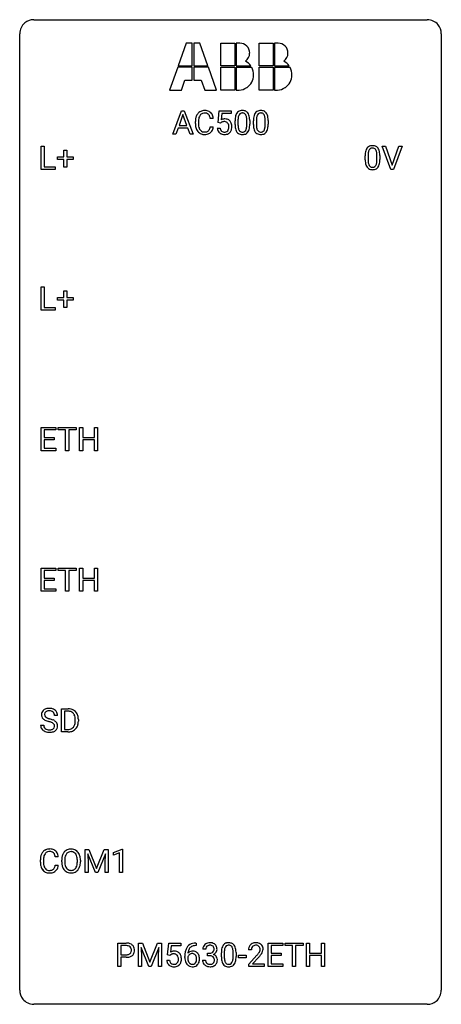
# Model space of a CAD drawing. Extents: x 2.8 to 26.6, y -2.8 to 52.8.
import ezdxf

# ---------------------------------------------------------------- set-up
doc = ezdxf.new("R2010")
doc.units = 0
doc.layers.add('DEFAULT_255_1_388', color=255, linetype='CONTINUOUS')
doc.layers.add('DEFAULT_255_2_778', color=255, linetype='CONTINUOUS')

msp = doc.modelspace()

# ---------------------------------------------------------------- linework, layer by layer
at = {"layer": 'DEFAULT_255_1_388'}
for p, q in [((11.421, 46.324), (11.924, 47.639)), ((12, 47.425), (11.777, 46.81)), ((11.924, 47.639), (12.076, 47.639)), ((12.224, 46.81), (12, 47.425)), ((12.076, 47.639), (12.579, 46.324)), ((13.984, 46.983), (14.051, 47.639)), ((14.051, 47.639), (14.725, 47.639)), ((14.193, 47.485), (14.153, 47.126)), ((14.725, 47.485), (14.193, 47.485)), ((14.725, 47.639), (14.725, 47.485)), ((11.777, 46.81), (12.224, 46.81)), ((12.701, 46.92), (12.701, 47.047)), ((12.875, 47.042), (12.875, 46.915)), ((13.714, 47.217), (13.539, 47.217)), ((13.539, 46.741), (13.714, 46.741)), ((14.118, 46.949), (13.984, 46.983)), ((14.162, 46.985), (14.118, 46.949)), ((14.941, 46.862), (14.941, 47.086)), ((15.108, 47.126), (15.108, 46.859)), ((15.604, 46.84), (15.604, 47.114)), ((15.771, 47.102), (15.771, 46.885)), ((15.98, 46.862), (15.98, 47.086)), ((16.147, 47.126), (16.147, 46.859)), ((16.643, 46.84), (16.643, 47.114)), ((16.81, 47.102), (16.81, 46.885)), ((11.6, 46.324), (11.421, 46.324)), ((11.724, 46.667), (11.6, 46.324)), ((12.275, 46.667), (11.724, 46.667)), ((12.401, 46.324), (12.275, 46.667)), ((12.579, 46.324), (12.401, 46.324)), ((13.937, 46.67), (14.095, 46.67)), ((3.993, 44.339), (3.993, 45.655)), ((3.993, 45.655), (4.167, 45.655)), ((4.167, 45.655), (4.167, 44.481)), ((23.737, 44.339), (23.25, 45.655)), ((23.25, 45.655), (23.439, 45.655)), ((23.439, 45.655), (23.813, 44.57)), ((23.813, 44.57), (24.189, 45.655)), ((24.379, 45.655), (23.891, 44.339)), ((24.189, 45.655), (24.379, 45.655)), ((4.906, 44.887), (4.906, 45.045)), ((4.906, 45.045), (5.273, 45.045)), ((5.273, 45.045), (5.273, 45.429)), ((5.273, 45.429), (5.441, 45.429)), ((5.441, 45.429), (5.441, 45.045)), ((5.441, 45.045), (5.808, 45.045)), ((5.808, 45.045), (5.808, 44.887)), ((22.29, 44.878), (22.29, 45.101)), ((22.457, 45.142), (22.457, 44.874)), ((22.953, 44.855), (22.953, 45.129)), ((23.12, 45.117), (23.12, 44.901)), ((4.167, 44.481), (4.791, 44.481)), ((4.791, 44.481), (4.791, 44.339)), ((5.273, 44.887), (4.906, 44.887)), ((5.273, 44.471), (5.273, 44.887)), ((5.441, 44.471), (5.273, 44.471)), ((5.808, 44.887), (5.441, 44.887)), ((5.441, 44.887), (5.441, 44.471)), ((4.791, 44.339), (3.993, 44.339)), ((23.891, 44.339), (23.737, 44.339)), ((3.993, 36.402), (3.993, 37.717)), ((3.993, 37.717), (4.167, 37.717)), ((4.167, 37.717), (4.167, 36.544)), ((5.273, 37.108), (5.273, 37.492)), ((5.273, 37.492), (5.441, 37.492)), ((5.441, 37.492), (5.441, 37.108)), ((4.906, 36.949), (4.906, 37.108)), ((4.906, 37.108), (5.273, 37.108)), ((5.273, 36.949), (4.906, 36.949)), ((5.273, 36.534), (5.273, 36.949)), ((5.441, 37.108), (5.808, 37.108)), ((5.808, 36.949), (5.441, 36.949)), ((5.441, 36.949), (5.441, 36.534)), ((5.808, 37.108), (5.808, 36.949)), ((4.791, 36.402), (3.993, 36.402)), ((4.167, 36.544), (4.791, 36.544)), ((4.791, 36.544), (4.791, 36.402)), ((5.441, 36.534), (5.273, 36.534)), ((3.991, 28.464), (3.991, 29.78)), ((3.991, 29.78), (4.818, 29.78)), ((4.818, 29.637), (4.165, 29.637)), ((4.165, 29.637), (4.165, 29.214)), ((4.818, 29.78), (4.818, 29.637)), ((4.953, 29.637), (4.953, 29.78)), ((4.953, 29.78), (5.97, 29.78)), ((5.375, 29.637), (4.953, 29.637)), ((5.375, 28.464), (5.375, 29.637)), ((5.97, 29.637), (5.547, 29.637)), ((5.547, 29.637), (5.547, 28.464)), ((5.97, 29.78), (5.97, 29.637)), ((6.165, 28.464), (6.165, 29.78)), ((6.165, 29.78), (6.339, 29.78)), ((6.339, 29.78), (6.339, 29.214)), ((7.002, 29.214), (7.002, 29.78)), ((7.002, 29.78), (7.176, 29.78)), ((7.176, 29.78), (7.176, 28.464)), ((4.165, 29.214), (4.735, 29.214)), ((4.735, 29.072), (4.165, 29.072)), ((4.165, 29.072), (4.165, 28.606)), ((4.735, 29.214), (4.735, 29.072)), ((6.339, 29.214), (7.002, 29.214)), ((7.002, 29.072), (6.339, 29.072)), ((6.339, 29.072), (6.339, 28.464)), ((7.002, 28.464), (7.002, 29.072)), ((4.827, 28.464), (3.991, 28.464)), ((4.165, 28.606), (4.827, 28.606)), ((4.827, 28.606), (4.827, 28.464)), ((5.547, 28.464), (5.375, 28.464)), ((6.339, 28.464), (6.165, 28.464)), ((7.176, 28.464), (7.002, 28.464)), ((3.991, 20.527), (3.991, 21.842)), ((3.991, 21.842), (4.818, 21.842)), ((4.818, 21.7), (4.165, 21.7)), ((4.165, 21.7), (4.165, 21.277)), ((4.818, 21.842), (4.818, 21.7)), ((4.953, 21.7), (4.953, 21.842)), ((4.953, 21.842), (5.97, 21.842)), ((5.375, 21.7), (4.953, 21.7)), ((5.375, 20.527), (5.375, 21.7)), ((5.97, 21.7), (5.547, 21.7)), ((5.547, 21.7), (5.547, 20.527)), ((5.97, 21.842), (5.97, 21.7)), ((6.165, 20.527), (6.165, 21.842)), ((6.165, 21.842), (6.339, 21.842)), ((6.339, 21.842), (6.339, 21.277)), ((7.002, 21.277), (7.002, 21.842)), ((7.002, 21.842), (7.176, 21.842)), ((7.176, 21.842), (7.176, 20.527)), ((4.165, 21.277), (4.735, 21.277)), ((4.735, 21.135), (4.165, 21.135)), ((4.165, 21.135), (4.165, 20.669)), ((4.735, 21.277), (4.735, 21.135)), ((6.339, 21.277), (7.002, 21.277)), ((7.002, 21.135), (6.339, 21.135)), ((6.339, 21.135), (6.339, 20.527)), ((7.002, 20.527), (7.002, 21.135)), ((4.165, 20.669), (4.827, 20.669)), ((4.827, 20.669), (4.827, 20.527)), ((4.827, 20.527), (3.991, 20.527)), ((5.547, 20.527), (5.375, 20.527)), ((6.339, 20.527), (6.165, 20.527)), ((7.176, 20.527), (7.002, 20.527)), ((5.141, 12.589), (5.141, 13.905)), ((5.141, 13.905), (5.512, 13.905)), ((4.916, 13.525), (4.742, 13.525)), ((5.517, 13.762), (5.315, 13.762)), ((5.315, 13.762), (5.315, 12.731)), ((3.963, 12.971), (4.137, 12.971)), ((5.921, 13.211), (5.921, 13.288)), ((6.092, 13.291), (6.092, 13.207)), ((5.505, 12.589), (5.141, 12.589)), ((5.315, 12.731), (5.497, 12.731)), ((6.469, 5.967), (6.693, 5.967)), ((6.469, 4.652), (6.469, 5.967)), ((7.056, 4.652), (6.625, 5.714)), ((6.625, 5.714), (6.642, 5.164)), ((6.693, 5.967), (7.123, 4.894)), ((7.123, 4.894), (7.553, 5.967)), ((7.621, 5.717), (7.189, 4.652)), ((7.553, 5.967), (7.778, 5.967)), ((7.605, 5.164), (7.621, 5.717)), ((7.778, 5.967), (7.778, 4.652)), ((8.085, 5.794), (8.564, 5.974)), ((8.085, 5.642), (8.085, 5.794)), ((8.422, 5.766), (8.085, 5.642)), ((8.422, 4.652), (8.422, 5.766)), ((8.564, 5.974), (8.59, 5.974)), ((8.59, 5.974), (8.59, 4.652)), ((3.947, 5.248), (3.947, 5.375)), ((4.121, 5.37), (4.121, 5.243)), ((4.96, 5.545), (4.786, 5.545)), ((4.786, 5.069), (4.96, 5.069)), ((5.151, 5.255), (5.151, 5.35)), ((5.323, 5.364), (5.323, 5.267)), ((6.036, 5.255), (6.036, 5.352)), ((6.209, 5.35), (6.209, 5.267)), ((6.642, 5.164), (6.642, 4.652)), ((7.605, 4.652), (7.605, 5.164)), ((6.642, 4.652), (6.469, 4.652)), ((7.189, 4.652), (7.056, 4.652)), ((7.778, 4.652), (7.605, 4.652)), ((8.59, 4.652), (8.422, 4.652)), ((8.317, -0.64), (8.317, 0.676)), ((8.317, 0.676), (8.802, 0.676)), ((9.484, 0.676), (9.708, 0.676)), ((9.484, -0.64), (9.484, 0.676)), ((9.708, 0.676), (10.138, -0.398)), ((10.138, -0.398), (10.568, 0.676)), ((10.568, 0.676), (10.793, 0.676)), ((10.793, 0.676), (10.793, -0.64)), ((11.133, 0.02), (11.2, 0.676)), ((11.2, 0.676), (11.874, 0.676)), ((11.874, 0.676), (11.874, 0.521)), ((12.721, 0.677), (12.751, 0.677)), ((12.751, 0.677), (12.751, 0.535)), ((16.806, -0.64), (16.806, 0.676)), ((16.806, 0.676), (17.632, 0.676)), ((17.632, 0.676), (17.632, 0.533)), ((17.767, 0.533), (17.767, 0.676)), ((17.767, 0.676), (18.784, 0.676)), ((18.784, 0.676), (18.784, 0.533)), ((18.98, -0.64), (18.98, 0.676)), ((18.98, 0.676), (19.153, 0.676)), ((19.153, 0.676), (19.153, 0.11)), ((19.816, 0.11), (19.816, 0.676)), ((19.816, 0.676), (19.991, 0.676)), ((19.991, 0.676), (19.991, -0.64)), ((8.49, 0.533), (8.49, 0.017)), ((8.812, 0.533), (8.49, 0.533)), ((8.49, 0.017), (8.802, 0.017)), ((10.071, -0.64), (9.64, 0.423)), ((9.64, 0.423), (9.657, -0.127)), ((10.636, 0.426), (10.204, -0.64)), ((10.62, -0.127), (10.636, 0.426)), ((11.267, -0.015), (11.133, 0.02)), ((11.311, 0.022), (11.267, -0.015)), ((11.342, 0.521), (11.302, 0.163)), ((11.874, 0.521), (11.342, 0.521)), ((12.751, 0.535), (12.721, 0.535)), ((13.289, 0.331), (13.122, 0.331)), ((13.377, -0.037), (13.377, 0.099)), ((13.377, 0.099), (13.503, 0.099)), ((14.168, -0.101), (14.168, 0.122)), ((14.335, 0.163), (14.335, -0.105)), ((14.831, -0.124), (14.831, 0.15)), ((14.998, 0.138), (14.998, -0.079)), ((15.865, 0.288), (15.698, 0.288)), ((17.632, 0.533), (16.979, 0.533)), ((16.979, 0.533), (16.979, 0.11)), ((16.979, 0.11), (17.549, 0.11)), ((17.549, 0.11), (17.549, -0.032)), ((18.189, 0.533), (17.767, 0.533)), ((18.189, -0.64), (18.189, 0.533)), ((18.784, 0.533), (18.362, 0.533)), ((18.362, 0.533), (18.362, -0.64)), ((19.153, 0.11), (19.816, 0.11)), ((8.8, -0.125), (8.49, -0.125)), ((8.49, -0.125), (8.49, -0.64)), ((9.657, -0.127), (9.657, -0.64)), ((10.62, -0.64), (10.62, -0.127)), ((11.086, -0.294), (11.244, -0.294)), ((12.105, -0.139), (12.105, -0.075)), ((12.273, -0.097), (12.273, -0.158)), ((13.11, -0.293), (13.278, -0.293)), ((13.503, -0.037), (13.377, -0.037)), ((15.137, -0.149), (15.137, -0.013)), ((15.137, -0.013), (15.578, -0.013)), ((15.578, -0.149), (15.137, -0.149)), ((15.578, -0.013), (15.578, -0.149)), ((15.723, -0.52), (16.179, -0.014)), ((15.723, -0.64), (15.723, -0.52)), ((16.277, -0.121), (15.925, -0.503)), ((15.925, -0.503), (16.585, -0.503)), ((16.585, -0.503), (16.585, -0.64)), ((17.549, -0.032), (16.979, -0.032)), ((16.979, -0.032), (16.979, -0.498)), ((16.979, -0.498), (17.641, -0.498)), ((17.641, -0.498), (17.641, -0.64)), ((19.816, -0.032), (19.153, -0.032)), ((19.153, -0.032), (19.153, -0.64)), ((19.816, -0.64), (19.816, -0.032)), ((8.49, -0.64), (8.317, -0.64)), ((9.657, -0.64), (9.484, -0.64)), ((10.204, -0.64), (10.071, -0.64)), ((10.793, -0.64), (10.62, -0.64)), ((16.585, -0.64), (15.723, -0.64)), ((17.641, -0.64), (16.806, -0.64)), ((18.362, -0.64), (18.189, -0.64)), ((19.153, -0.64), (18.98, -0.64)), ((19.991, -0.64), (19.816, -0.64))]:
    msp.add_line(p, q, dxfattribs=at)
for centre, radius, start, end in [((13.368, 47.089), 0.664, 155.0367, 169.6003), ((13.241, 47.151), 0.522, 136.7832, 155.2473), ((13.197, 47.188), 0.465, 121.7633, 136.4281), ((13.516, 47.077), 0.639, 162.9376, 174.6209), ((13.297, 47.146), 0.409, 143.0753, 163.1919), ((13.212, 47.16), 0.496, 95.646, 121.549), ((13.211, 47.212), 0.301, 109.2998, 143.3037), ((13.226, 47.154), 0.36, 89.3452, 108.5744), ((13.23, 47.035), 0.622, 89.9246, 96.1376), ((13.235, 47.048), 0.609, 76.6779, 90.4564), ((13.231, 47.022), 0.492, 87.3803, 90.0252), ((13.239, 47.141), 0.374, 74.7009, 87.8124), ((13.274, 47.261), 0.248, 47.4372, 75.0696), ((13.28, 47.227), 0.425, 47.4859, 76.9287), ((13.268, 47.262), 0.251, 27.8167, 46.4008), ((13.144, 47.196), 0.392, 15.7651, 27.941), ((12.92, 47.131), 0.625, 7.8889, 15.9242), ((13.263, 47.216), 0.444, 16.5424, 46.8935), ((13.082, 47.157), 0.635, 5.4073, 17.0364), ((16.285, 47.091), 1.344, 173.7674, 180.2316), ((15.777, 47.148), 0.833, 164.3059, 173.9001), ((15.449, 47.243), 0.492, 148.7922, 164.5682), ((15.342, 47.302), 0.369, 144.5884, 148.1162), ((15.304, 47.329), 0.322, 101.644, 144.5143), ((16.058, 47.131), 0.95, 172.0258, 178.0705), ((15.687, 47.184), 0.575, 163.3765, 172.1411), ((15.452, 47.256), 0.329, 149.4208, 163.6283), ((15.332, 47.328), 0.189, 105.7981, 149.7388), ((15.351, 47.139), 0.518, 89.5283, 102.582), ((15.353, 47.253), 0.267, 89.3804, 105.6764), ((15.36, 47.135), 0.522, 77.0438, 90.5082), ((15.357, 47.224), 0.296, 81.1057, 90.2187), ((15.377, 47.323), 0.195, 30.7408, 82.4658), ((15.405, 47.32), 0.332, 48.2778, 77.4996), ((15.318, 47.285), 0.265, 24.2875, 31.3934), ((15.186, 47.229), 0.409, 12.0807, 23.8171), ((14.876, 47.16), 0.726, 4.8365, 12.2906), ((15.414, 47.334), 0.316, 36.3142, 47.6307), ((15.316, 47.269), 0.434, 18.2931, 35.677), ((15.03, 47.17), 0.736, 8.0247, 18.5606), ((14.561, 47.101), 1.21, 1.1275, 8.1718), ((17.324, 47.091), 1.344, 173.7674, 180.2316), ((16.816, 47.148), 0.833, 164.3059, 173.9001), ((16.488, 47.243), 0.492, 148.7922, 164.5682), ((16.381, 47.302), 0.369, 144.5884, 148.1162), ((16.343, 47.329), 0.322, 101.644, 144.5143), ((17.097, 47.131), 0.95, 172.0258, 178.0705), ((16.726, 47.184), 0.575, 163.3765, 172.1411), ((16.491, 47.256), 0.329, 149.4208, 163.6283), ((16.371, 47.328), 0.189, 105.7981, 149.7388), ((16.39, 47.139), 0.518, 89.5283, 102.582), ((16.392, 47.253), 0.267, 89.3804, 105.6764), ((16.399, 47.135), 0.522, 77.0438, 90.5082), ((16.396, 47.224), 0.296, 81.1057, 90.2187), ((16.416, 47.323), 0.195, 30.7408, 82.4658), ((16.445, 47.32), 0.332, 48.2778, 77.4996), ((16.357, 47.285), 0.265, 24.2875, 31.3934), ((16.225, 47.229), 0.409, 12.0807, 23.8171), ((15.915, 47.16), 0.726, 4.8365, 12.2906), ((16.453, 47.334), 0.316, 36.3142, 47.6307), ((16.355, 47.269), 0.434, 18.2931, 35.677), ((16.069, 47.17), 0.736, 8.0247, 18.5606), ((15.601, 47.101), 1.21, 1.1275, 8.1718), ((13.575, 47.051), 0.874, 169.5838, 180.2758), ((13.783, 46.92), 1.082, 179.9915, 181.5398), ((13.55, 46.908), 0.849, 181.122, 193.8755), ((13.284, 46.838), 0.574, 193.548, 219.5756), ((13.812, 47.044), 0.936, 174.3421, 180.143), ((13.707, 46.91), 0.832, 179.6817, 189.1506), ((13.426, 46.863), 0.546, 188.9911, 203.5772), ((12.918, 46.833), 0.628, 343.1447, 351.0104), ((12.755, 46.863), 0.794, 350.7125, 351.1627), ((13.097, 46.808), 0.62, 340.1775, 353.7812), ((14.362, 46.768), 0.414, 93.7182, 120.2539), ((14.282, 46.827), 0.199, 114.1952, 127.3642), ((14.308, 46.766), 0.265, 98.9836, 113.8906), ((14.331, 46.628), 0.405, 89.6805, 99.1614), ((14.334, 46.704), 0.33, 84.6966, 90.0672), ((14.372, 46.678), 0.506, 89.966, 94.2495), ((14.348, 46.795), 0.237, 41.7851, 85.9892), ((14.377, 46.744), 0.439, 73.8045, 90.5586), ((14.403, 46.84), 0.339, 41.3071, 73.543), ((14.322, 46.773), 0.271, 12.649, 41.6081), ((14.193, 46.729), 0.403, 344.2414, 356.7358), ((14.203, 46.744), 0.393, 359.5579, 12.9534), ((14.053, 46.741), 0.544, 356.3547, 0.0507), ((14.356, 46.8), 0.401, 13.5076, 41.2175), ((14.172, 46.752), 0.592, 1.133, 13.8831), ((14.157, 46.739), 0.607, 347.8573, 0.4294), ((14.012, 46.743), 0.752, 359.9925, 1.5431), ((16.453, 46.882), 1.512, 180.7435, 181.1522), ((16.147, 46.87), 1.207, 180.8977, 188.0055), ((15.702, 46.806), 0.757, 187.8816, 198.2347), ((16.4, 47.115), 1.292, 177.8639, 179.5036), ((16.279, 46.855), 1.171, 179.7996, 185.2461), ((15.824, 46.812), 0.714, 185.1412, 193.0082), ((15.024, 46.78), 0.576, 343.0498, 351.9392), ((14.634, 46.838), 0.97, 351.8072, 357.7958), ((14.402, 47.118), 1.202, 359.8093, 4.9408), ((14.27, 46.857), 1.334, 357.5871, 359.2682), ((14.915, 46.821), 0.853, 344.4935, 353.9764), ((14.393, 46.879), 1.378, 353.8441, 0.2288), ((14.197, 47.087), 1.575, 0.5433, 1.3867), ((17.492, 46.882), 1.512, 180.7435, 181.1522), ((17.187, 46.87), 1.207, 180.8977, 188.0055), ((16.741, 46.806), 0.757, 187.8816, 198.2347), ((17.44, 47.115), 1.292, 177.8639, 179.5036), ((17.318, 46.855), 1.171, 179.7996, 185.2461), ((16.863, 46.812), 0.714, 185.1412, 193.0082), ((16.063, 46.78), 0.576, 343.0498, 351.9392), ((15.673, 46.838), 0.97, 351.8072, 357.7958), ((15.441, 47.118), 1.202, 359.8093, 4.9408), ((15.309, 46.857), 1.334, 357.5871, 359.2682), ((15.954, 46.821), 0.853, 344.4935, 353.9764), ((15.433, 46.879), 1.378, 353.8441, 0.2288), ((15.236, 47.087), 1.575, 0.5433, 1.3867), ((13.19, 46.759), 0.451, 219.3628, 250.0611), ((13.304, 46.813), 0.415, 203.9075, 215.1312), ((13.2, 46.732), 0.284, 213.9072, 263.8849), ((13.209, 46.831), 0.525, 250.7885, 270.6488), ((13.214, 46.821), 0.373, 263.1758, 270.1031), ((13.218, 46.961), 0.513, 269.6723, 279.0607), ((13.215, 47.111), 0.805, 269.9996, 270.3613), ((13.221, 46.959), 0.654, 269.9359, 282.8097), ((13.248, 46.78), 0.329, 278.8749, 293.635), ((13.27, 46.755), 0.443, 282.4332, 310.7515), ((13.284, 46.695), 0.238, 293.8554, 310.0518), ((13.285, 46.688), 0.232, 311.0645, 332.0111), ((13.15, 46.762), 0.385, 331.6587, 343.2877), ((13.274, 46.743), 0.432, 311.456, 340.4421), ((14.441, 46.713), 0.505, 184.9244, 194.4976), ((14.301, 46.672), 0.36, 193.7536, 228.5273), ((14.31, 46.686), 0.376, 228.9024, 256.3313), ((14.462, 46.717), 0.37, 187.3597, 198.6734), ((14.344, 46.676), 0.245, 198.4454, 217.7945), ((14.311, 46.653), 0.204, 218.2887, 228.5613), ((14.322, 46.668), 0.223, 228.9652, 258.1237), ((14.343, 46.82), 0.515, 256.2426, 270.4486), ((14.345, 46.767), 0.325, 257.7261, 270.4014), ((14.35, 46.717), 0.274, 269.4204, 286.421), ((14.351, 46.845), 0.539, 269.5771, 282.4215), ((14.367, 46.656), 0.212, 286.725, 320.6005), ((14.393, 46.67), 0.359, 281.8396, 316.5458), ((14.324, 46.691), 0.267, 320.6712, 344.544), ((14.387, 46.674), 0.367, 316.8172, 323.1487), ((14.353, 46.694), 0.405, 323.6727, 348.1675), ((15.423, 46.712), 0.462, 197.9695, 215.2623), ((15.308, 46.635), 0.323, 215.8618, 257.2788), ((15.526, 46.741), 0.408, 192.7897, 205.2507), ((15.409, 46.689), 0.279, 205.8002, 211.2546), ((15.35, 46.649), 0.208, 210.379, 238.4008), ((15.353, 46.809), 0.503, 256.6229, 270.5105), ((15.348, 46.654), 0.212, 239.6522, 265.9794), ((15.357, 46.73), 0.288, 265.1324, 270.0603), ((15.36, 46.694), 0.251, 269.3314, 287.218), ((15.361, 46.822), 0.517, 269.5979, 281.6733), ((15.376, 46.637), 0.193, 287.7958, 329.0809), ((15.406, 46.634), 0.324, 280.5802, 324.9173), ((15.268, 46.704), 0.32, 328.6635, 343.3325), ((15.364, 46.664), 0.375, 324.9361, 328.6153), ((15.252, 46.725), 0.503, 329.2804, 344.7473), ((16.462, 46.712), 0.462, 197.9695, 215.2623), ((16.347, 46.635), 0.323, 215.8618, 257.2788), ((16.565, 46.741), 0.408, 192.7897, 205.2507), ((16.448, 46.689), 0.279, 205.8002, 211.2546), ((16.389, 46.649), 0.208, 210.379, 238.4008), ((16.392, 46.809), 0.503, 256.6229, 270.5105), ((16.387, 46.654), 0.212, 239.6522, 265.9794), ((16.396, 46.73), 0.288, 265.1324, 270.0603), ((16.399, 46.694), 0.251, 269.3314, 287.218), ((16.4, 46.822), 0.517, 269.5979, 281.6733), ((16.415, 46.637), 0.193, 287.7958, 329.0809), ((16.445, 46.634), 0.324, 280.5802, 324.9173), ((16.307, 46.704), 0.32, 328.6635, 343.3325), ((16.403, 46.664), 0.375, 324.9361, 328.6153), ((16.291, 46.725), 0.503, 329.2804, 344.7473), ((22.652, 45.345), 0.322, 101.644, 144.5143), ((22.7, 45.155), 0.518, 89.5283, 102.582), ((22.709, 45.151), 0.522, 77.0438, 90.5082), ((22.754, 45.335), 0.332, 48.2778, 77.4996), ((22.762, 45.35), 0.316, 36.3142, 47.6307), ((23.634, 45.107), 1.344, 173.7674, 180.2316), ((23.125, 45.164), 0.833, 164.3059, 173.9001), ((22.798, 45.258), 0.492, 148.7922, 164.5682), ((22.691, 45.318), 0.369, 144.5884, 148.1162), ((23.749, 45.131), 1.292, 177.8639, 179.5036), ((23.407, 45.147), 0.95, 172.0258, 178.0705), ((23.036, 45.2), 0.575, 163.3765, 172.1411), ((22.8, 45.272), 0.329, 149.4208, 163.6283), ((22.681, 45.344), 0.189, 105.7981, 149.7388), ((22.701, 45.269), 0.267, 89.3804, 105.6764), ((22.705, 45.24), 0.296, 81.1057, 90.2187), ((22.726, 45.339), 0.195, 30.7408, 82.4658), ((22.667, 45.3), 0.265, 24.2875, 31.3934), ((22.535, 45.244), 0.409, 12.0807, 23.8171), ((22.225, 45.175), 0.726, 4.8365, 12.2906), ((21.751, 45.133), 1.202, 359.8093, 4.9408), ((22.665, 45.284), 0.434, 18.2931, 35.677), ((22.378, 45.186), 0.736, 8.0247, 18.5606), ((21.91, 45.117), 1.21, 1.1275, 8.1718), ((21.545, 45.102), 1.575, 0.5433, 1.3867), ((23.801, 44.898), 1.512, 180.7435, 181.1522), ((23.496, 44.886), 1.207, 180.8977, 188.0055), ((23.051, 44.822), 0.757, 187.8816, 198.2347), ((22.771, 44.727), 0.462, 197.9695, 215.2623), ((22.656, 44.65), 0.323, 215.8618, 257.2788), ((23.627, 44.87), 1.171, 179.7996, 185.2461), ((23.172, 44.827), 0.714, 185.1412, 193.0082), ((22.875, 44.757), 0.408, 192.7897, 205.2507), ((22.757, 44.704), 0.279, 205.8002, 211.2546), ((22.698, 44.665), 0.208, 210.379, 238.4008), ((22.696, 44.67), 0.212, 239.6522, 265.9794), ((22.706, 44.746), 0.288, 265.1324, 270.0603), ((22.709, 44.709), 0.251, 269.3314, 287.218), ((22.724, 44.653), 0.193, 287.7958, 329.0809), ((22.755, 44.65), 0.324, 280.5802, 324.9173), ((22.617, 44.72), 0.32, 328.6635, 343.3325), ((22.372, 44.796), 0.576, 343.0498, 351.9392), ((21.982, 44.854), 0.97, 351.8072, 357.7958), ((21.619, 44.872), 1.334, 357.5871, 359.2682), ((22.712, 44.68), 0.375, 324.9361, 328.6153), ((22.601, 44.741), 0.503, 329.2804, 344.7473), ((22.264, 44.837), 0.853, 344.4935, 353.9764), ((21.742, 44.895), 1.378, 353.8441, 0.2288), ((22.702, 44.825), 0.503, 256.6229, 270.5105), ((22.71, 44.838), 0.517, 269.5979, 281.6733), ((4.402, 13.482), 0.436, 101.9879, 128.8742), ((4.447, 13.288), 0.635, 89.5906, 102.3171), ((4.455, 13.324), 0.599, 77.2359, 90.3249), ((4.478, 13.433), 0.488, 63.838, 77.0809), ((5.517, 13.245), 0.66, 75.41, 90.3803), ((4.319, 13.57), 0.314, 132.4834, 181.0242), ((4.32, 13.562), 0.315, 179.5063, 199.8695), ((4.312, 13.563), 0.308, 200.6782, 228.1765), ((4.386, 13.507), 0.406, 129.2526, 133.4249), ((4.44, 13.567), 0.26, 175.1781, 180.0581), ((4.345, 13.566), 0.166, 179.6141, 228.1247), ((4.364, 13.579), 0.184, 127.7287, 176.7106), ((4.395, 13.612), 0.233, 226.5785, 230.8792), ((4.448, 13.682), 0.321, 231.4636, 241.9262), ((4.391, 13.545), 0.226, 114.0403, 127.9849), ((4.583, 13.93), 0.603, 241.7177, 248.3259), ((4.422, 13.473), 0.305, 99.0696, 113.7659), ((4.738, 14.316), 1.02, 248.2007, 252.4528), ((4.449, 13.31), 0.47, 89.6695, 99.2313), ((4.874, 14.735), 1.459, 252.3389, 254.347), ((4.452, 13.266), 0.515, 86.2643, 90.0533), ((4.464, 13.402), 0.378, 73.7889, 86.6654), ((4.501, 13.525), 0.249, 48.5927, 74.1243), ((4.52, 13.549), 0.219, 14.9782, 48.2005), ((4.51, 13.491), 0.422, 45.9863, 64.1609), ((4.44, 13.527), 0.301, 359.4697, 14.9832), ((4.539, 13.525), 0.377, 32.2748, 45.6545), ((4.546, 13.527), 0.37, 359.6507, 32.613), ((5.515, 13.248), 0.514, 79.2154, 89.7445), ((5.551, 13.412), 0.347, 40.384, 80.1431), ((5.543, 13.353), 0.549, 60.1455, 75.189), ((5.56, 13.384), 0.513, 26.5254, 60.1451), ((5.523, 13.389), 0.383, 26.5778, 40.1534), ((5.418, 13.341), 0.498, 9.6573, 26.1932), ((5.153, 13.293), 0.768, 359.6455, 9.8608), ((5.434, 13.317), 0.656, 7.403, 26.8322), ((5.255, 13.289), 0.837, 0.1606, 7.7176), ((4.31, 12.966), 0.347, 179.2419, 215.2648), ((4.367, 13.617), 0.385, 227.4063, 229.9877), ((4.455, 13.729), 0.528, 230.4982, 241.8088), ((4.396, 12.968), 0.259, 179.3356, 199.1046), ((4.359, 12.958), 0.221, 199.883, 232.7061), ((4.627, 14.044), 0.887, 241.6337, 249.0065), ((4.412, 13.025), 0.306, 232.3736, 255.5137), ((4.816, 14.531), 1.409, 248.9197, 254.1442), ((3.931, 11.442), 1.805, 71.7184, 73.9261), ((4.025, 11.7), 1.692, 71.0197, 74.4085), ((4.133, 12.048), 1.166, 68.006, 71.8055), ((4.327, 12.523), 0.653, 62.2517, 68.1219), ((4.216, 12.25), 1.109, 66.1845, 71.0865), ((4.482, 12.816), 0.321, 52.7382, 62.4979), ((4.391, 12.645), 0.678, 59.3537, 66.2693), ((4.565, 12.913), 0.179, 306.3942, 355.3032), ((4.575, 12.938), 0.168, 16.4721, 52.6262), ((4.524, 12.924), 0.221, 359.4175, 16.1976), ((4.491, 12.814), 0.481, 49.1022, 59.3294), ((4.508, 12.922), 0.237, 354.3662, 0.0709), ((4.609, 12.917), 0.311, 307.5917, 336.4314), ((4.583, 12.919), 0.342, 32.7924, 49.2504), ((4.618, 12.944), 0.299, 31.1212, 32.3977), ((4.609, 12.94), 0.308, 8.1117, 30.7958), ((4.589, 12.919), 0.33, 337.4732, 0.7538), ((4.518, 12.925), 0.401, 359.8391, 8.4707), ((5.542, 13.096), 0.359, 283.7699, 318.1557), ((5.504, 13.124), 0.407, 318.7418, 343.6873), ((5.569, 13.107), 0.505, 299.2531, 333.4571), ((5.301, 13.187), 0.619, 343.3325, 355.8549), ((5.065, 13.21), 0.856, 355.4989, 0.079), ((5.46, 13.166), 0.629, 333.0707, 348.7181), ((5.274, 13.203), 0.819, 348.729, 0.3013), ((4.341, 12.988), 0.385, 215.3403, 233.0843), ((4.403, 13.073), 0.49, 233.1672, 246.4952), ((4.45, 13.171), 0.599, 246.138, 248.0541), ((4.456, 13.193), 0.622, 248.2707, 270.4055), ((4.45, 13.165), 0.451, 255.2448, 267.5318), ((4.46, 13.303), 0.59, 267.1565, 270.0295), ((4.463, 13.253), 0.54, 269.7, 278.1662), ((4.461, 13.422), 0.851, 269.9709, 272.8181), ((4.475, 13.22), 0.648, 272.4385, 284.6465), ((4.492, 13.059), 0.344, 278.0229, 290.6255), ((4.531, 12.954), 0.232, 290.6616, 307.0374), ((4.531, 13.015), 0.436, 284.3734, 307.1426), ((4.558, 12.974), 0.387, 307.6561, 308.4562), ((5.502, 13.249), 0.518, 269.497, 284.0205), ((5.499, 13.354), 0.764, 270.4447, 278.4508), ((5.528, 13.184), 0.592, 278.1072, 299.034), ((4.614, 5.417), 0.664, 155.0367, 169.6003), ((4.487, 5.479), 0.522, 136.7832, 155.2473), ((4.443, 5.516), 0.465, 121.7633, 136.4281), ((4.762, 5.405), 0.639, 162.9376, 174.6209), ((4.543, 5.474), 0.409, 143.0753, 163.1919), ((4.458, 5.488), 0.496, 95.646, 121.549), ((4.457, 5.54), 0.301, 109.2998, 143.3037), ((4.472, 5.482), 0.36, 89.3452, 108.5744), ((4.476, 5.363), 0.622, 89.9246, 96.1376), ((4.481, 5.377), 0.609, 76.6779, 90.4564), ((4.477, 5.35), 0.492, 87.3803, 90.0252), ((4.485, 5.469), 0.374, 74.7009, 87.8124), ((4.52, 5.59), 0.248, 47.4372, 75.0696), ((4.526, 5.556), 0.425, 47.4859, 76.9287), ((4.514, 5.59), 0.251, 27.8167, 46.4008), ((4.39, 5.524), 0.392, 15.7651, 27.941), ((4.166, 5.459), 0.625, 7.8889, 15.9242), ((4.509, 5.544), 0.444, 16.5424, 46.8935), ((4.328, 5.485), 0.635, 5.4073, 17.0364), ((5.866, 5.394), 0.712, 155.8315, 169.5089), ((5.722, 5.461), 0.553, 139.626, 156.0379), ((5.655, 5.514), 0.468, 122.6415, 139.3432), ((5.984, 5.386), 0.659, 163.0419, 174.314), ((5.77, 5.453), 0.434, 143.5289, 163.298), ((5.667, 5.494), 0.491, 93.0225, 122.4556), ((5.665, 5.533), 0.302, 110.823, 143.918), ((5.675, 5.49), 0.346, 89.3037, 109.9046), ((5.679, 5.385), 0.6, 89.9757, 93.6341), ((5.683, 5.43), 0.555, 73.7463, 90.4234), ((5.68, 5.416), 0.42, 84.3846, 90.0761), ((5.698, 5.533), 0.302, 36.1437, 85.6628), ((5.703, 5.507), 0.477, 57.6631, 73.4517), ((5.621, 5.474), 0.4, 20.3231, 36.499), ((5.702, 5.509), 0.475, 29.1441, 57.4147), ((5.438, 5.406), 0.595, 7.8926, 20.2962), ((5.597, 5.443), 0.599, 24.0986, 29.7321), ((5.481, 5.395), 0.725, 8.6655, 23.8241), ((4.821, 5.379), 0.874, 169.5838, 180.2758), ((5.029, 5.248), 1.082, 179.9915, 181.5398), ((4.796, 5.236), 0.849, 181.122, 193.8755), ((4.53, 5.166), 0.574, 193.548, 219.5756), ((5.058, 5.373), 0.936, 174.3421, 180.143), ((4.953, 5.238), 0.832, 179.6817, 189.1506), ((4.672, 5.191), 0.546, 188.9911, 203.5772), ((4.164, 5.161), 0.628, 343.1447, 351.0104), ((4.001, 5.191), 0.794, 350.7125, 351.1627), ((4.343, 5.137), 0.62, 340.1775, 353.7812), ((6.08, 5.355), 0.929, 169.5253, 180.2766), ((6.083, 5.262), 0.932, 180.3723, 188.9254), ((5.858, 5.224), 0.705, 188.7217, 204.824), ((6.255, 5.354), 0.932, 174.0509, 179.4175), ((6.198, 5.263), 0.875, 179.6929, 188.7909), ((5.898, 5.215), 0.571, 188.6328, 202.5631), ((5.607, 5.149), 0.415, 323.6547, 342.6591), ((5.379, 5.224), 0.655, 342.4092, 353.6452), ((5.1, 5.357), 0.936, 359.7055, 8.036), ((5.06, 5.263), 0.976, 353.4028, 359.4847), ((5.494, 5.218), 0.71, 336.0278, 350.5787), ((5.236, 5.263), 0.972, 350.4878, 0.2625), ((5.229, 5.354), 0.979, 359.7807, 8.8218), ((4.436, 5.087), 0.451, 219.3628, 250.0611), ((4.55, 5.141), 0.415, 203.9075, 215.1312), ((4.446, 5.06), 0.284, 213.9072, 263.8849), ((4.455, 5.159), 0.525, 250.7885, 270.6488), ((4.46, 5.149), 0.373, 263.1758, 270.1031), ((4.464, 5.289), 0.513, 269.6723, 279.0607), ((4.461, 5.439), 0.805, 269.9996, 270.3613), ((4.467, 5.287), 0.654, 269.9359, 282.8097), ((4.494, 5.108), 0.329, 278.8749, 293.635), ((4.516, 5.083), 0.443, 282.4332, 310.7515), ((4.53, 5.023), 0.238, 293.8554, 310.0518), ((4.531, 5.016), 0.232, 311.0645, 332.0111), ((4.397, 5.09), 0.385, 331.6587, 343.2877), ((4.52, 5.071), 0.432, 311.456, 340.4421), ((5.769, 5.186), 0.607, 205.1185, 209.6465), ((5.671, 5.124), 0.492, 209.0633, 237.3493), ((5.757, 5.158), 0.419, 202.8079, 216.1196), ((5.661, 5.111), 0.476, 237.535, 252.1858), ((5.666, 5.085), 0.303, 215.0756, 264.638), ((5.677, 5.172), 0.538, 252.5221, 270.4416), ((5.68, 5.178), 0.397, 263.8464, 270.0831), ((5.685, 5.149), 0.368, 269.3649, 287.515), ((5.682, 5.249), 0.615, 269.917, 276.3395), ((5.701, 5.121), 0.486, 275.8196, 302.1886), ((5.705, 5.076), 0.293, 288.0629, 323.8116), ((5.714, 5.096), 0.458, 302.4806, 319.6144), ((5.646, 5.15), 0.544, 319.8874, 336.1331), ((8.807, -0.006), 0.682, 78.838, 90.3982), ((8.853, 0.221), 0.45, 58.9633, 79.0811), ((8.887, 0.284), 0.378, 48.0195, 58.4476), ((8.897, 0.294), 0.364, 3.3375, 48.1767), ((12.654, 0.16), 0.508, 102.8716, 140.8565), ((12.727, -0.115), 0.791, 90.3778, 103.5868), ((13.465, 0.332), 0.345, 131.5745, 154.4799), ((13.501, 0.296), 0.396, 96.9874, 131.9691), ((13.525, 0.156), 0.538, 89.8593, 97.7827), ((13.524, 0.249), 0.307, 89.5322, 103.5319), ((13.531, 0.127), 0.567, 78.3654, 90.4133), ((13.531, 0.218), 0.338, 76.1116, 90.7029), ((13.571, 0.313), 0.376, 56.623, 78.6387), ((13.595, 0.356), 0.328, 47.0255, 56.0856), ((13.597, 0.36), 0.323, 10.9208, 46.7779), ((14.531, 0.366), 0.322, 101.644, 144.5143), ((14.579, 0.176), 0.518, 89.5283, 102.582), ((14.58, 0.289), 0.267, 89.3804, 105.6764), ((14.587, 0.171), 0.522, 77.0438, 90.5082), ((14.584, 0.26), 0.296, 81.1057, 90.2187), ((14.633, 0.356), 0.332, 48.2778, 77.4996), ((14.641, 0.371), 0.316, 36.3142, 47.6307), ((14.543, 0.305), 0.434, 18.2931, 35.677), ((16.065, 0.317), 0.364, 133.4541, 162.9471), ((16.085, 0.296), 0.394, 100.787, 133.4382), ((16.125, 0.122), 0.572, 89.6607, 101.3702), ((16.125, 0.205), 0.352, 89.5461, 102.5418), ((16.132, 0.129), 0.565, 78.2173, 90.4129), ((16.129, 0.265), 0.291, 82.1602, 90.1506), ((16.172, 0.311), 0.378, 55.9269, 78.4888), ((16.194, 0.35), 0.334, 47.9298, 55.4049), ((16.205, 0.361), 0.318, 4.3348, 48.056), ((8.805, 0.493), 0.476, 269.6596, 279.4151), ((8.802, 0.055), 0.478, 87.8589, 88.7986), ((8.808, 0.155), 0.378, 75.2763, 88.2916), ((8.834, 0.325), 0.305, 279.205, 294.9902), ((8.841, 0.275), 0.254, 46.8628, 75.6677), ((8.866, 0.252), 0.226, 295.2887, 311.2913), ((8.858, 0.294), 0.229, 15.7442, 46.6202), ((8.874, 0.24), 0.211, 311.7854, 347.2861), ((8.788, 0.275), 0.301, 359.4673, 15.5931), ((8.764, 0.269), 0.326, 346.6892, 0.1057), ((8.671, 0.272), 0.418, 359.6324, 359.9961), ((8.926, 0.23), 0.332, 310.8832, 346.5427), ((8.773, 0.269), 0.49, 346.1879, 0.5059), ((8.759, 0.274), 0.504, 359.9483, 4.6823), ((11.511, -0.195), 0.414, 93.7182, 120.2539), ((11.432, -0.136), 0.199, 114.1952, 127.3642), ((11.457, -0.197), 0.265, 98.9836, 113.8906), ((11.48, -0.335), 0.405, 89.6805, 99.1614), ((11.483, -0.26), 0.33, 84.6966, 90.0672), ((11.521, -0.286), 0.506, 89.966, 94.2495), ((11.497, -0.169), 0.237, 41.7851, 85.9892), ((11.526, -0.22), 0.439, 73.8045, 90.5586), ((11.552, -0.123), 0.339, 41.3071, 73.543), ((11.505, -0.164), 0.401, 13.5076, 41.2175), ((13.47, -0.068), 1.364, 171.4524, 180.3159), ((12.975, 0.009), 0.864, 157.9802, 171.6247), ((12.726, 0.109), 0.596, 141.4299, 157.8541), ((12.534, -0.12), 0.341, 95.8332, 138.9954), ((13.046, 0.035), 0.773, 173.7818, 174.9252), ((12.887, 0.057), 0.613, 161.2851, 174.2074), ((12.536, -0.2), 0.284, 124.9742, 144.896), ((12.701, 0.123), 0.416, 134.5304, 161.621), ((12.531, -0.183), 0.267, 89.8751, 126.2072), ((12.683, 0.135), 0.394, 104.2856, 133.863), ((12.559, -0.264), 0.487, 89.8756, 97.0541), ((12.532, -0.18), 0.264, 85.015, 90.0508), ((12.54, -0.124), 0.208, 36.825, 85.7417), ((12.564, -0.17), 0.393, 71.6407, 90.6241), ((12.726, -0.027), 0.562, 90.6001, 104.5147), ((12.581, -0.108), 0.329, 39.6368, 71.0191), ((12.492, -0.167), 0.271, 32.3029, 38.0821), ((12.509, -0.169), 0.423, 10.6588, 39.9045), ((13.471, 0.335), 0.349, 155.3484, 180.7484), ((13.578, 0.331), 0.289, 172.5097, 180.1361), ((13.496, 0.346), 0.206, 133.835, 173.5343), ((13.501, 0.339), 0.215, 103.293, 133.562), ((13.5, 0.481), 0.382, 270.492, 281.8953), ((13.527, 0.357), 0.255, 281.669, 301.2944), ((13.574, 0.374), 0.177, 13.9578, 77.6714), ((13.546, 0.322), 0.215, 301.7835, 311.7546), ((13.556, 0.311), 0.2, 311.7325, 354.2803), ((13.563, 0.406), 0.402, 292.5422, 293.6931), ((13.608, -0.32), 0.372, 57.6433, 72.8626), ((13.594, 0.346), 0.334, 292.9804, 325.2391), ((13.423, 0.33), 0.334, 359.1804, 15.0452), ((13.475, 0.325), 0.282, 353.0942, 0.1175), ((13.577, 0.358), 0.355, 325.2332, 332.8747), ((13.65, 0.323), 0.274, 332.355, 359.718), ((13.444, 0.325), 0.48, 359.6364, 11.6088), ((15.512, 0.127), 1.344, 173.7674, 180.2316), ((15.004, 0.185), 0.833, 164.3059, 173.9001), ((14.676, 0.279), 0.492, 148.7922, 164.5682), ((14.569, 0.339), 0.369, 144.5884, 148.1162), ((15.628, 0.151), 1.292, 177.8639, 179.5036), ((15.286, 0.168), 0.95, 172.0258, 178.0705), ((14.914, 0.221), 0.575, 163.3765, 172.1411), ((14.679, 0.292), 0.329, 149.4208, 163.6283), ((14.559, 0.364), 0.189, 105.7981, 149.7388), ((14.604, 0.36), 0.195, 30.7408, 82.4658), ((14.545, 0.321), 0.265, 24.2875, 31.3934), ((14.413, 0.265), 0.409, 12.0807, 23.8171), ((14.103, 0.196), 0.726, 4.8365, 12.2906), ((13.629, 0.154), 1.202, 359.8093, 4.9408), ((14.257, 0.207), 0.736, 8.0247, 18.5606), ((13.789, 0.138), 1.21, 1.1275, 8.1718), ((13.424, 0.123), 1.575, 0.5433, 1.3867), ((16.156, 0.293), 0.458, 163.2878, 180.5582), ((16.216, 0.294), 0.351, 165.9091, 178.8685), ((16.313, 0.288), 0.448, 178.4391, 180.0084), ((16.103, 0.324), 0.234, 136.1757, 166.3673), ((16.089, 0.335), 0.216, 129.7286, 135.7539), ((16.098, 0.321), 0.233, 102.1738, 129.2061), ((16.144, 0.348), 0.207, 43.4417, 83.1661), ((14.661, 1.328), 2.026, 318.5133, 320.7829), ((15.256, 0.844), 1.259, 320.7373, 323.9739), ((15.697, 0.525), 0.715, 323.8963, 328.6419), ((16.135, 0.339), 0.219, 16.1713, 43.5286), ((15.927, 0.383), 0.444, 328.8295, 331.7891), ((16.039, 0.325), 0.318, 331.4255, 352.9366), ((15.377, 0.754), 1.254, 319.6472, 327.096), ((16.078, 0.324), 0.278, 359.4863, 15.9343), ((16.054, 0.322), 0.302, 353.2258, 0.0166), ((15.825, 0.466), 0.721, 326.9133, 338.3508), ((16.13, 0.348), 0.394, 337.8914, 358.9968), ((16.082, 0.342), 0.442, 359.9252, 5.5972), ((8.802, 0.726), 0.851, 269.8968, 275.0193), ((8.827, 0.478), 0.601, 274.6848, 287.0247), ((8.891, 0.277), 0.39, 286.6925, 310.2288), ((11.59, -0.25), 0.505, 184.9244, 194.4976), ((11.45, -0.291), 0.36, 193.7536, 228.5273), ((11.611, -0.246), 0.37, 187.3597, 198.6734), ((11.493, -0.287), 0.245, 198.4454, 217.7945), ((11.46, -0.311), 0.204, 218.2887, 228.5613), ((11.471, -0.296), 0.223, 228.9652, 258.1237), ((11.494, -0.197), 0.325, 257.7261, 270.4014), ((11.499, -0.247), 0.274, 269.4204, 286.421), ((11.516, -0.308), 0.212, 286.725, 320.6005), ((11.542, -0.294), 0.359, 281.8396, 316.5458), ((11.471, -0.191), 0.271, 12.649, 41.6081), ((11.473, -0.273), 0.267, 320.6712, 344.544), ((11.342, -0.234), 0.403, 344.2414, 356.7358), ((11.352, -0.219), 0.393, 359.5579, 12.9534), ((11.202, -0.223), 0.544, 356.3547, 0.0507), ((11.536, -0.29), 0.367, 316.8172, 323.1487), ((11.502, -0.27), 0.405, 323.6727, 348.1675), ((11.321, -0.212), 0.592, 1.133, 13.8831), ((11.306, -0.225), 0.607, 347.8573, 0.4294), ((11.161, -0.22), 0.752, 359.9925, 1.5431), ((12.842, -0.144), 0.736, 179.6345, 191.7837), ((12.624, -0.193), 0.513, 191.4115, 218.6078), ((12.525, -0.276), 0.384, 218.1666, 245.878), ((12.517, -0.184), 0.258, 145.2975, 160.2661), ((12.862, -0.162), 0.589, 179.6512, 190.2856), ((12.672, -0.198), 0.395, 190.0945, 207.51), ((12.608, -0.228), 0.325, 207.9585, 216.3254), ((12.57, -0.259), 0.275, 215.7661, 232.5457), ((12.527, -0.314), 0.205, 232.8006, 270.6605), ((12.532, -0.273), 0.246, 269.3551, 288.4746), ((12.555, -0.29), 0.366, 275.6342, 317.8247), ((12.542, -0.313), 0.206, 289.1832, 322.9685), ((12.473, -0.258), 0.293, 322.6007, 346.5183), ((12.457, -0.186), 0.311, 11.0483, 31.8146), ((12.343, -0.225), 0.428, 346.2585, 358.774), ((12.314, -0.216), 0.457, 359.6211, 11.284), ((12.228, -0.219), 0.543, 358.3758, 0.0082), ((12.518, -0.26), 0.413, 318.1409, 347.6118), ((12.331, -0.215), 0.606, 347.2486, 0.4371), ((12.335, -0.207), 0.601, 359.6828, 11.1327), ((13.555, -0.293), 0.445, 179.976, 183.2331), ((13.438, -0.308), 0.328, 181.8183, 229.6455), ((13.536, -0.295), 0.258, 179.4468, 196.2872), ((13.481, -0.31), 0.201, 196.5661, 227.7059), ((13.5, -0.29), 0.229, 227.7653, 257.8763), ((13.525, -0.184), 0.338, 257.4584, 270.4267), ((13.497, -0.55), 0.513, 84.0196, 89.3326), ((13.53, -0.151), 0.37, 269.5965, 280.8788), ((13.515, -0.397), 0.358, 71.9008, 84.3555), ((13.556, -0.28), 0.239, 280.6347, 299.8594), ((13.556, -0.277), 0.232, 49.5091, 72.1833), ((13.564, -0.257), 0.398, 279.783, 311.6256), ((13.577, -0.321), 0.193, 300.3576, 314.5516), ((13.576, -0.249), 0.198, 12.9498, 48.7551), ((13.568, -0.314), 0.204, 315.0731, 345.0429), ((13.464, -0.284), 0.312, 344.5985, 357.9271), ((13.479, -0.274), 0.298, 359.5051, 13.4237), ((13.363, -0.277), 0.414, 357.4755, 0.0225), ((13.647, -0.256), 0.296, 36.7247, 57.4701), ((13.607, -0.305), 0.334, 311.6358, 343.7652), ((13.646, -0.254), 0.296, 8.0545, 36.3562), ((13.507, -0.277), 0.437, 343.9832, 0.5571), ((13.549, -0.272), 0.395, 359.8317, 8.5873), ((15.68, -0.082), 1.512, 180.7435, 181.1522), ((15.375, -0.093), 1.207, 180.8977, 188.0055), ((14.929, -0.157), 0.757, 187.8816, 198.2347), ((14.65, -0.252), 0.462, 197.9695, 215.2623), ((14.535, -0.329), 0.323, 215.8618, 257.2788), ((15.506, -0.109), 1.171, 179.7996, 185.2461), ((15.051, -0.152), 0.714, 185.1412, 193.0082), ((14.754, -0.222), 0.408, 192.7897, 205.2507), ((14.636, -0.275), 0.279, 205.8002, 211.2546), ((14.577, -0.314), 0.208, 210.379, 238.4008), ((14.575, -0.309), 0.212, 239.6522, 265.9794), ((14.584, -0.233), 0.288, 265.1324, 270.0603), ((14.588, -0.27), 0.251, 269.3314, 287.218), ((14.603, -0.327), 0.193, 287.7958, 329.0809), ((14.633, -0.329), 0.324, 280.5802, 324.9173), ((14.495, -0.259), 0.32, 328.6635, 343.3325), ((14.251, -0.183), 0.576, 343.0498, 351.9392), ((13.861, -0.126), 0.97, 351.8072, 357.7958), ((13.497, -0.107), 1.334, 357.5871, 359.2682), ((14.591, -0.299), 0.375, 324.9361, 328.6153), ((14.479, -0.238), 0.503, 329.2804, 344.7473), ((14.143, -0.142), 0.853, 344.4935, 353.9764), ((13.621, -0.084), 1.378, 353.8441, 0.2288), ((14.945, 1.109), 1.813, 317.2588, 319.9046), ((11.459, -0.278), 0.376, 228.9024, 256.3313), ((11.492, -0.143), 0.515, 256.2426, 270.4486), ((11.5, -0.119), 0.539, 269.5771, 282.4215), ((12.524, -0.26), 0.398, 246.9139, 270.7437), ((12.53, -0.144), 0.514, 269.8873, 276.7916), ((13.485, -0.255), 0.398, 229.4224, 256.8555), ((13.523, -0.099), 0.558, 256.6827, 270.4413), ((13.53, -0.095), 0.563, 269.7285, 280.3858), ((14.58, -0.155), 0.503, 256.6229, 270.5105), ((14.588, -0.141), 0.517, 269.5979, 281.6733)]:
    msp.add_arc(centre, radius, start, end, dxfattribs=at)
at = {"layer": 'DEFAULT_255_2_778'}
for p, q in [((3.572, 52.784), (25.797, 52.784)), ((2.779, -1.984), (2.779, 51.991)), ((26.591, 51.991), (26.591, -1.984)), ((12.184, 51.461), (11.727, 50.178)), ((12.528, 51.461), (12.184, 51.461)), ((12.528, 50.178), (12.528, 51.461)), ((12.953, 51.461), (12.608, 51.461)), ((12.608, 51.461), (12.608, 50.178)), ((13.41, 50.178), (12.953, 51.461)), ((14.132, 51.461), (14.933, 51.461)), ((14.132, 50.178), (14.132, 51.461)), ((14.933, 51.461), (14.933, 50.178)), ((15.206, 51.461), (15.014, 51.461)), ((15.014, 51.461), (15.014, 50.178)), ((16.297, 51.461), (17.098, 51.461)), ((16.297, 50.178), (16.297, 51.461)), ((17.098, 51.461), (17.098, 50.178)), ((17.371, 51.461), (17.179, 51.461)), ((17.179, 51.461), (17.179, 50.178)), ((11.703, 50.098), (11.245, 48.816)), ((12.528, 50.098), (11.703, 50.098)), ((11.727, 50.178), (12.528, 50.178)), ((12.528, 49.377), (12.528, 50.098)), ((12.608, 50.178), (13.41, 50.178)), ((13.434, 50.098), (12.608, 50.098)), ((12.608, 50.098), (12.608, 49.377)), ((13.891, 48.816), (13.434, 50.098)), ((14.933, 50.178), (14.132, 50.178)), ((14.132, 50.098), (14.933, 50.098)), ((14.132, 48.816), (14.132, 50.098)), ((14.933, 50.098), (14.933, 48.816)), ((15.014, 50.178), (15.84, 50.178)), ((15.887, 50.09), (15.014, 50.09)), ((15.014, 50.09), (15.014, 48.816)), ((15.84, 50.178), (15.84, 50.178)), ((17.098, 50.178), (16.297, 50.178)), ((16.297, 50.098), (17.098, 50.098)), ((16.297, 48.816), (16.297, 50.098)), ((17.098, 50.098), (17.098, 48.816)), ((18.052, 50.09), (17.178, 50.09)), ((17.178, 50.09), (17.178, 48.816)), ((17.179, 50.178), (18.004, 50.178)), ((18.004, 50.178), (18.004, 50.178)), ((11.911, 48.816), (12.103, 49.377)), ((12.103, 49.377), (12.528, 49.377)), ((12.608, 49.377), (13.033, 49.377)), ((13.033, 49.377), (13.226, 48.816)), ((11.245, 48.816), (11.911, 48.816)), ((13.226, 48.816), (13.891, 48.816)), ((14.933, 48.816), (14.132, 48.816)), ((15.014, 48.816), (15.174, 48.816)), ((15.014, 48.816), (15.014, 48.816)), ((17.098, 48.816), (16.297, 48.816)), ((17.178, 48.816), (17.339, 48.816)), ((17.178, 48.816), (17.178, 48.816)), ((25.797, -2.778), (3.572, -2.778))]:
    msp.add_line(p, q, dxfattribs=at)
for centre, radius, start, end in [((3.57, 51.993), 0.791, 129.1313, 180.1451), ((3.57, 51.993), 0.791, 89.854, 129.1684), ((25.799, 51.993), 0.792, 39.4792, 90.1479), ((25.8, 51.993), 0.791, 359.8534, 39.5154), ((15.209, 50.899), 0.562, 90, 90.3057), ((15.209, 50.903), 0.558, 44.9801, 90.0011), ((15.209, 50.903), 0.559, 359.9957, 44.9741), ((17.374, 50.886), 0.576, 90.0044, 90.266), ((17.374, 50.903), 0.558, 44.9604, 90.014), ((17.374, 50.903), 0.558, 0.0097, 44.9838), ((15.198, 50.908), 0.569, 305.2706, 359.2174), ((15.203, 50.903), 0.564, 359.6948, 360), ((17.362, 50.908), 0.57, 305.2985, 359.1896), ((17.363, 50.903), 0.568, 359.6567, 359.9966), ((15.116, 49.64), 0.902, 36.6389, 62.8868), ((15.158, 49.686), 0.834, 358.5863, 28.997), ((17.28, 49.639), 0.903, 36.6637, 62.88), ((17.324, 49.686), 0.833, 358.5676, 29.0158), ((15.15, 49.658), 0.842, 302.5093, 0.4852), ((17.315, 49.658), 0.842, 302.5153, 0.4883), ((15.137, 49.693), 0.878, 272.429, 302.0445), ((17.302, 49.693), 0.878, 272.4283, 302.0472), ((3.57, -1.986), 0.791, 179.8524, 219.1642), ((25.8, -1.986), 0.791, 309.4762, 0.1483), ((3.57, -1.987), 0.791, 219.1282, 270.1454), ((25.799, -1.987), 0.791, 269.8517, 309.5112)]:
    msp.add_arc(centre, radius, start, end, dxfattribs=at)

doc.saveas('drawing.dxf')
